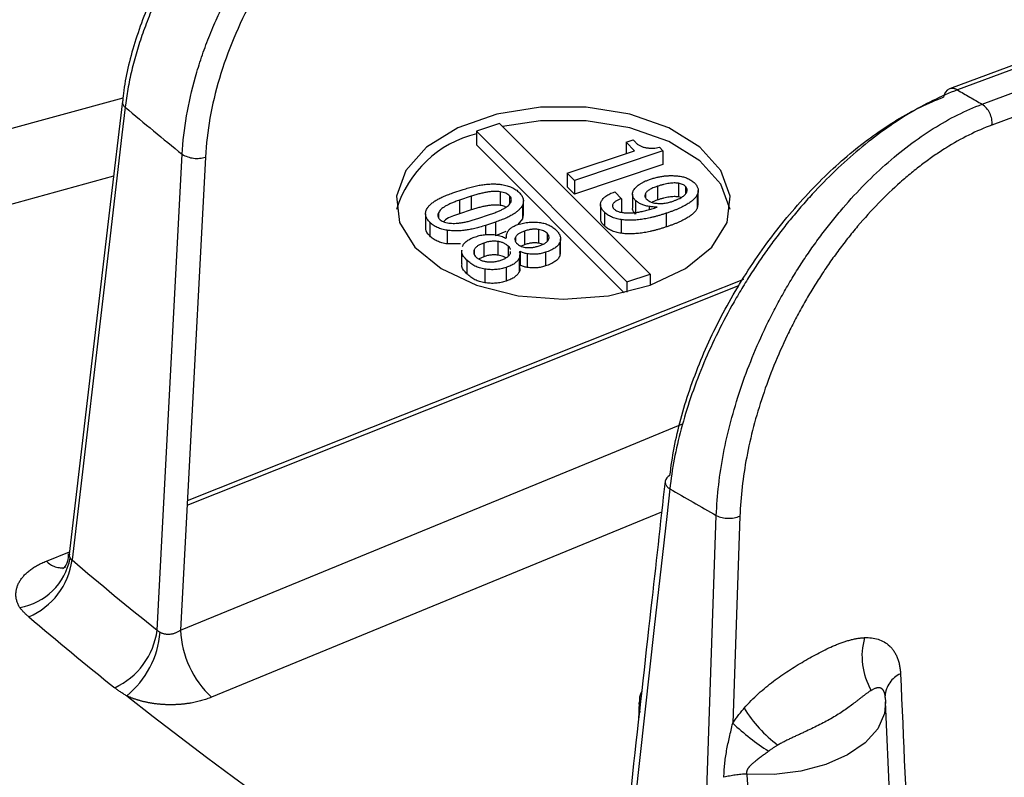
# Model space of a CAD drawing. Extents: x 5 to 415, y 5 to 292.
# Drawn here: x 149 to 156, y 121 to 127 of the extents above; entities that cross this region are included whole.
import ezdxf

# ---------------------------------------------------------------- set-up
doc = ezdxf.new("R2010")
doc.units = 0
doc.linetypes.add('PHANTOM', pattern=[12.7, 6.35, -1.27, 1.27, -1.27, 1.27, -1.27])
doc.layers.get('0').update_dxf_attribs({"linetype": 'CONTINUOUS'})

msp = doc.modelspace()

# ---------------------------------------------------------------- linework, layer by layer
at = {"color": 0, "linetype": 'CONTINUOUS'}
for p, q in [((170.5841, 132.0384), (156.0031, 126.5897)), ((152.6411, 126.3306), (152.4679, 126.2729)), ((152.4679, 126.2729), (152.4679, 126.1708)), ((152.4679, 126.2729), (153.5929, 125.148)), ((153.7661, 125.2058), (152.6411, 126.3306)), ((153.5864, 126.1909), (153.6383, 126.2081)), ((153.6383, 126.2081), (153.658, 126.1883)), ((152.4679, 126.1708), (153.5717, 125.0672)), ((153.147, 125.9606), (153.6492, 126.128)), ((153.862, 126.127), (153.201, 125.9066)), ((153.6492, 126.128), (153.5864, 126.1909)), ((153.5864, 126.1909), (153.5864, 126.1071)), ((153.8357, 126.1534), (153.862, 126.127)), ((153.862, 126.127), (153.862, 126.0249)), ((153.862, 126.0249), (153.201, 125.8045)), ((153.147, 125.9606), (153.147, 125.8585)), ((153.201, 125.9066), (153.147, 125.9606)), ((153.201, 125.9066), (153.201, 125.8045)), ((152.2918, 125.8123), (152.3682, 125.8377)), ((153.201, 125.8045), (153.147, 125.8585)), ((153.8212, 125.8623), (153.8212, 125.7602)), ((153.9768, 125.8847), (153.9768, 125.7827)), ((154.0306, 125.8615), (154.0306, 125.8088)), ((154.1254, 125.7278), (154.1254, 125.8299)), ((152.4289, 125.7874), (152.3409, 125.7581)), ((152.6446, 125.8211), (152.6446, 125.7191)), ((152.7148, 125.7917), (152.7148, 125.7336)), ((153.5012, 125.8203), (153.552, 125.7696)), ((153.552, 125.7696), (153.552, 125.6675)), ((153.6338, 125.8027), (153.6338, 125.7006)), ((153.6562, 125.7572), (153.6562, 125.6551)), ((153.7318, 125.809), (153.7318, 125.7772)), ((153.8212, 125.7602), (153.7805, 125.7428)), ((153.9959, 125.7778), (153.9768, 125.7827)), ((154.1182, 125.7995), (154.1182, 125.6974)), ((152.4289, 125.6854), (152.3409, 125.656)), ((152.8112, 125.7208), (152.8112, 125.6187)), ((152.8187, 125.6509), (152.8187, 125.753)), ((153.3948, 125.7259), (153.3948, 125.6238)), ((153.4856, 125.724), (153.4856, 125.7107)), ((153.7578, 125.7118), (153.7578, 125.6887)), ((154.1235, 125.7279), (154.1182, 125.6974)), ((152.0878, 125.6558), (152.0878, 125.5538)), ((152.1847, 125.6649), (152.1847, 125.6295)), ((152.4776, 125.6213), (152.5656, 125.6507)), ((152.8112, 125.6187), (152.7764, 125.5756)), ((152.8161, 125.651), (152.8112, 125.6187)), ((153.4243, 125.6682), (153.4243, 125.5661)), ((153.5505, 125.6133), (153.5505, 125.5112)), ((153.8856, 125.6602), (153.8856, 125.5582)), ((152.1188, 125.593), (152.1188, 125.4909)), ((152.6109, 125.5951), (152.5345, 125.5697)), ((152.6109, 125.5951), (152.6109, 125.4931)), ((152.9317, 125.5393), (152.9317, 125.4372)), ((152.2495, 125.5336), (152.2495, 125.4315)), ((152.6884, 125.525), (152.6109, 125.4931)), ((152.6854, 125.4748), (152.693, 125.4773)), ((152.6911, 125.4891), (152.6911, 125.4767)), ((152.7597, 125.4819), (152.7597, 125.4518)), ((152.826, 125.5277), (152.826, 125.4256)), ((152.9957, 125.5108), (152.9957, 125.4523)), ((153.0966, 125.3674), (153.0966, 125.4695)), ((152.3486, 125.4312), (152.2495, 125.4315)), ((152.4513, 125.3881), (152.4513, 125.3539)), ((152.5231, 125.4384), (152.5231, 125.3363)), ((152.6287, 125.45), (152.6287, 125.348)), ((152.7054, 125.414), (152.7054, 125.3403)), ((152.826, 125.4256), (152.8031, 125.4145)), ((152.962, 125.4293), (152.9317, 125.4372)), ((153.09, 125.4422), (153.09, 125.3401)), ((152.3561, 125.3854), (152.3561, 125.2833)), ((152.5231, 125.3363), (152.4876, 125.319)), ((152.7229, 125.361), (152.7225, 125.3747)), ((152.786, 125.3231), (152.786, 125.2211)), ((152.7945, 125.3759), (152.7868, 125.3734)), ((152.7927, 125.2482), (152.7927, 125.3503)), ((152.7945, 125.3759), (152.7945, 125.2738)), ((152.8476, 125.3583), (152.8476, 125.2563)), ((152.9849, 125.3689), (152.9849, 125.2668)), ((153.0934, 125.3676), (153.09, 125.3401)), ((152.396, 125.3109), (152.396, 125.2088)), ((152.5295, 125.2436), (152.5295, 125.1415)), ((152.6903, 125.2559), (152.6903, 125.1539)), ((152.7945, 125.2738), (152.7927, 125.2732)), ((153.5929, 125.148), (153.7661, 125.2058)), ((153.7661, 125.2058), (153.7661, 125.1226)), ((153.5929, 125.148), (153.5929, 125.0721)), ((153.6844, 122.0112), (153.6785, 121.8733)), ((155.5232, 122.0422), (155.5261, 122.0112)), ((155.5881, 120.5618), (155.5261, 122.0112))]:
    msp.add_line(p, q, dxfattribs=at)
at = {"color": 0, "linetype": 'PHANTOM'}
for p, q in [((149.7556, 125.9367), (147.115, 125.2116)), ((152.3409, 125.7581), (152.3409, 125.656)), ((152.4289, 125.7874), (152.4289, 125.6854)), ((152.5345, 125.5697), (152.5345, 125.5006)), ((153.8517, 123.4275), (150.4875, 122.0452)), ((154.437, 123.3985), (154.3832, 121.8511)), ((149.2539, 123.0623), (149.4268, 123.131)), ((153.6917, 121.9302), (153.6842, 122.0037))]:
    msp.add_line(p, q, dxfattribs=at)
at = {"color": 0, "linetype": 'PHANTOM', "flags": 128}
for points in [[(179.5308, 112.4899), (177.7124, 112.5154), (175.8983, 112.5921), (174.0929, 112.7196), (172.3003, 112.8978), (170.5249, 113.1261), (168.7709, 113.404), (167.0423, 113.7309), (165.3434, 114.1061), (163.6782, 114.5285), (162.0505, 114.9972), (160.4643, 115.5111), (158.9233, 116.069), (157.4313, 116.6695), (155.9916, 117.3113), (154.6077, 117.9927), (153.283, 118.7123), (152.0205, 119.4682), (150.8233, 120.2587), (149.6942, 121.082), (148.6358, 121.936), (147.6508, 122.8187), (146.7413, 123.728), (145.9096, 124.6619), (145.1577, 125.618), (144.4872, 126.5941), (143.9, 127.5879), (143.3972, 128.5971), (142.9801, 129.6191), (142.6497, 130.6517), (142.4068, 131.6923), (142.2652, 132.6189)], [(170.5412, 131.9922), (170.182, 131.858), (167.3965, 130.8172), (156.0622, 126.5819)], [(156.2465, 126.4755), (156.4206, 126.5405), (157.117, 126.8008), (159.9024, 127.8416), (170.2917, 131.7239)], [(170.0306, 131.4432), (163.8153, 129.1207), (162.9726, 128.8058), (156.3202, 126.3199)], [(146.9433, 125.7323), (147.6657, 125.9307), (149.8268, 126.5241)], [(149.8429, 126.4524), (149.8189, 126.2473), (149.7225, 125.4269), (149.4461, 123.0704)], [(150.0814, 122.5466), (150.1215, 123.3082), (150.2689, 126.1012)], [(150.3051, 123.4803), (152.5481, 124.3721), (154.4292, 125.1201)], [(153.913, 123.603), (153.8898, 123.3955), (153.7972, 122.5655), (153.5313, 120.1814)], [(154.137, 119.8318), (154.1661, 120.674), (154.2605, 123.4024)], [(155.5261, 122.0112), (155.5174, 121.9241), (155.4666, 121.8096), (155.3732, 121.7044), (155.2418, 121.6138), (155.079, 121.5421), (154.8928, 121.4929), (154.6924, 121.4688), (154.4877, 121.4707)]]:
    msp.add_lwpolyline(points, dxfattribs=at)
at = {"color": 0, "linetype": 'CONTINUOUS', "flags": 128}
for points in [[(149.8215, 126.4987), (149.731, 125.727), (149.4248, 123.1137)], [(153.117, 125.0177), (153.4543, 125.0445), (153.7665, 125.1228), (154.0306, 125.2468), (154.2269, 125.4073), (154.3409, 125.5925), (154.3641, 125.7886), (154.2948, 125.981), (154.1382, 126.1555), (153.9059, 126.2991), (153.615, 126.4012), (153.2872, 126.4542), (152.9468, 126.4542), (152.619, 126.4012), (152.3282, 126.2991), (152.0958, 126.1555), (151.9392, 125.981), (151.8699, 125.7886), (151.8932, 125.5925), (152.0072, 125.4073), (152.2035, 125.2468), (152.4675, 125.1228), (152.7798, 125.0445), (153.117, 125.0177)], [(154.3639, 125.6883), (154.2948, 125.8789), (154.1382, 126.0534), (153.9059, 126.197), (153.615, 126.2991), (153.2872, 126.3522), (152.9468, 126.3522), (152.6623, 126.3094)], [(150.4425, 126.0799), (150.3204, 123.7692), (150.2558, 122.5455)], [(154.4627, 125.1657), (153.8596, 124.9259), (153.2936, 124.7008), (150.3068, 123.5132)], [(150.2558, 122.5455), (150.9075, 122.8133), (153.5146, 123.8845), (154.0068, 124.0868)]]:
    msp.add_lwpolyline(points, dxfattribs=at)
at = {"color": 0, "linetype": 'CONTINUOUS'}
for centre, radius, start, end in [((156.0331, 126.5218), 0.0742, 113.88661, 174.93519), ((152.6632, 125.4489), 0.8284, 103.63621, 163.20176), ((153.9327, 123.6472), 0.0564, 109.33032, 168.50433)]:
    msp.add_arc(centre, radius, start, end, dxfattribs=at)
at = {"color": 0, "linetype": 'PHANTOM'}
for centre, radius, start, end in [((156.0246, 126.5245), 0.0686, 56.76178, 108.33662), ((171.5947, 153.275), 30.8833, 239.80526, 240.20012), ((149.8755, 126.4955), 0.054, 175.58901, 232.92945), ((166.3385, 146.0265), 25.5978, 229.87829, 231.11391), ((156.1527, 126.3358), 0.1683, 354.60064, 56.09992), ((150.3793, 126.2825), 0.2122, 238.6466, 287.34315), ((153.9397, 123.6593), 0.0623, 180.7858, 244.62386), ((171.0455, 152.8793), 33.9209, 239.66378, 240.3416), ((154.3531, 123.6003), 0.2185, 244.93599, 292.56394), ((148.9764, 123.1711), 0.4627, 279.69704, 349.26726), ((148.9094, 123.1437), 0.5417, 293.1188, 352.22249), ((149.3667, 123.1652), 0.1527, 222.39734, 281.67825), ((166.2121, 142.7592), 25.8602, 229.5839, 231.40821), ((166.0727, 142.5512), 26.1449, 229.5841, 231.40797), ((149.5333, 122.6184), 0.5528, 294.69611, 352.54413), ((149.4199, 122.5876), 0.6865, 309.21662, 355.19538), ((150.9868, 122.5803), 0.7318, 182.72137, 226.98132), ((155.8553, 122.3517), 0.5062, 164.12525, 210.28347), ((155.7162, 122.0427), 0.1946, 114.07273, 176.5383), ((168.5954, 145.8445), 30.2844, 231.7679, 239.36486), ((155.3341, 122.5004), 1.0189, 211.85225, 232.94779), ((155.6546, 123.211), 1.8617, 226.92494, 237.41809), ((154.5047, 120.7283), 0.7426, 91.31198, 104.57861)]:
    msp.add_arc(centre, radius, start, end, dxfattribs=at)
at = {"color": 0, "linetype": 'CONTINUOUS'}
for points, knots in [([(150.2319, 127.6268), (150.1773, 127.5339), (150.0489, 127.3154), (149.9155, 126.9601), (149.8405, 126.6753), (149.8267, 126.5258), (149.8242, 126.4995)], [0, 0, 0, 0, 0.2509552, 0.5900799, 0.9278751, 1, 1, 1, 1]), ([(150.7936, 127.2598), (150.7418, 127.1639), (150.6953, 127.0666), (150.6129, 126.869), (150.5768, 126.768), (150.4878, 126.4686), (150.4527, 126.2725), (150.4425, 126.0799)], [0, 0, 0, 0, 0.25, 0.25, 0.5, 0.5, 1, 1, 1, 1]), ([(153.914, 123.7004), (153.9294, 123.8379), (153.9565, 123.9787), (154.0143, 124.1947), (154.0365, 124.2675), (154.0866, 124.4147), (154.1146, 124.489), (154.2055, 124.709), (154.2757, 124.8538), (154.3957, 125.0682), (154.4384, 125.1396), (154.5269, 125.2782), (154.6189, 125.4134), (154.7176, 125.5419), (154.8197, 125.6671), (154.8727, 125.7283), (155.035, 125.9042), (155.1464, 126.0105), (155.3752, 126.2015), (155.4938, 126.2868), (155.7277, 126.4281), (155.8438, 126.4853), (155.9592, 126.5284)], [0, 0, 0, 0, 0.125, 0.125, 0.1875, 0.1875, 0.25, 0.25, 0.375, 0.375, 0.4375, 0.4375, 0.5, 0.5625, 0.5625, 0.625, 0.625, 0.75, 0.75, 0.875, 0.875, 1, 1, 1, 1]), ([(153.658, 126.1883), (153.6606, 126.1859), (153.6656, 126.181), (153.6743, 126.1744), (153.6834, 126.1684), (153.693, 126.1632), (153.7031, 126.1588), (153.7139, 126.1551), (153.7252, 126.152), (153.7331, 126.1506), (153.7371, 126.1499)], [0, 0, 0, 0, 0.141056, 0.276732, 0.405808, 0.529324, 0.648463, 0.765856, 0.882327, 1, 1, 1, 1]), ([(153.7371, 126.1499), (153.7459, 126.1488), (153.7629, 126.1466), (153.7886, 126.1461), (153.8131, 126.1482), (153.8282, 126.1517), (153.8357, 126.1534)], [0, 0, 0, 0, 0.267858, 0.518214, 0.760008, 1, 1, 1, 1]), ([(153.6391, 125.8251), (153.6415, 125.8297), (153.6462, 125.8388), (153.6565, 125.8517), (153.669, 125.8641), (153.6841, 125.8758), (153.7016, 125.8867), (153.7215, 125.897), (153.7437, 125.9067), (153.7599, 125.9123), (153.7682, 125.9152)], [0, 0, 0, 0, 0.119118, 0.236634, 0.355383, 0.476044, 0.599372, 0.72664, 0.860586, 1, 1, 1, 1]), ([(153.7682, 125.9152), (153.7776, 125.9182), (153.7961, 125.9241), (153.8246, 125.931), (153.8528, 125.9364), (153.8809, 125.94), (153.9089, 125.9418), (153.9366, 125.9419), (153.9643, 125.9404), (153.9822, 125.9379), (153.9912, 125.9366)], [0, 0, 0, 0, 0.1393146, 0.2716457, 0.3989069, 0.5228693, 0.6425865, 0.761565, 0.8804384, 1, 1, 1, 1]), ([(153.9912, 125.9366), (153.9967, 125.9357), (154.0076, 125.9337), (154.0231, 125.9296), (154.0378, 125.9245), (154.0518, 125.9185), (154.0649, 125.9114), (154.0773, 125.9034), (154.0889, 125.8943), (154.0958, 125.8878), (154.0994, 125.8844)], [0, 0, 0, 0, 0.118299, 0.235445, 0.353354, 0.472884, 0.596897, 0.724989, 0.859126, 1, 1, 1, 1]), ([(152.3682, 125.8377), (152.3819, 125.8421), (152.4083, 125.8506), (152.4482, 125.8611), (152.4866, 125.8695), (152.5235, 125.8753), (152.559, 125.879), (152.5931, 125.8801), (152.6259, 125.8792), (152.6467, 125.8765), (152.6569, 125.8752)], [0, 0, 0, 0, 0.15462, 0.29895, 0.433209, 0.559284, 0.677316, 0.789478, 0.896291, 1, 1, 1, 1]), ([(152.6569, 125.8752), (152.6638, 125.874), (152.6775, 125.8717), (152.6968, 125.8667), (152.715, 125.8609), (152.732, 125.854), (152.7478, 125.846), (152.7623, 125.8369), (152.7758, 125.8269), (152.7836, 125.8196), (152.7875, 125.8159)], [0, 0, 0, 0, 0.1259041, 0.2495876, 0.3706771, 0.4916917, 0.6145253, 0.7392022, 0.8668378, 1, 1, 1, 1]), ([(153.8212, 125.8623), (153.8151, 125.8602), (153.8034, 125.8562), (153.7872, 125.8497), (153.7729, 125.8432), (153.7609, 125.8364), (153.7505, 125.8298), (153.7421, 125.823), (153.7357, 125.8161), (153.7331, 125.8113), (153.7318, 125.809)], [0, 0, 0, 0, 0.160753, 0.310789, 0.448685, 0.575329, 0.692548, 0.801508, 0.90314, 1, 1, 1, 1]), ([(153.9768, 125.8847), (153.9716, 125.8854), (153.9609, 125.8867), (153.9441, 125.8871), (153.9262, 125.8861), (153.9073, 125.8839), (153.8871, 125.8805), (153.8661, 125.8756), (153.8437, 125.8696), (153.8289, 125.8648), (153.8212, 125.8623)], [0, 0, 0, 0, 0.096666, 0.198724, 0.307053, 0.424092, 0.550931, 0.689137, 0.83879, 1, 1, 1, 1]), ([(154.0306, 125.8615), (154.0275, 125.8643), (154.0213, 125.8698), (154.0086, 125.8765), (153.9936, 125.8816), (153.9825, 125.8837), (153.9768, 125.8847)], [0, 0, 0, 0, 0.248712, 0.492441, 0.738815, 1, 1, 1, 1]), ([(154.0392, 125.8173), (154.0407, 125.8213), (154.0437, 125.8289), (154.0435, 125.8405), (154.0393, 125.8515), (154.0335, 125.8582), (154.0306, 125.8615)], [0, 0, 0, 0, 0.265306, 0.511984, 0.754343, 1, 1, 1, 1]), ([(154.0994, 125.8844), (154.1024, 125.8811), (154.1085, 125.8746), (154.1158, 125.8644), (154.121, 125.8539), (154.1242, 125.8433), (154.1257, 125.8326), (154.1252, 125.8217), (154.1227, 125.8106), (154.1197, 125.8032), (154.1182, 125.7995)], [0, 0, 0, 0, 0.128348, 0.252761, 0.376002, 0.497378, 0.619375, 0.743169, 0.86901, 1, 1, 1, 1]), ([(152.0952, 125.6879), (152.0983, 125.6937), (152.1046, 125.7055), (152.1193, 125.7222), (152.1378, 125.7386), (152.1605, 125.7544), (152.1873, 125.7697), (152.2183, 125.7845), (152.2532, 125.799), (152.2787, 125.8078), (152.2918, 125.8123)], [0, 0, 0, 0, 0.105019, 0.212945, 0.325258, 0.443428, 0.569105, 0.703, 0.846744, 1, 1, 1, 1]), ([(152.3409, 125.7581), (152.3302, 125.7544), (152.3097, 125.7474), (152.2816, 125.736), (152.2567, 125.7246), (152.2352, 125.713), (152.2172, 125.7013), (152.2028, 125.6894), (152.1915, 125.6774), (152.1869, 125.6689), (152.1847, 125.6649)], [0, 0, 0, 0, 0.1613919, 0.3105428, 0.4482409, 0.5751926, 0.6928287, 0.8014074, 0.9034771, 1, 1, 1, 1]), ([(152.6446, 125.8211), (152.6378, 125.822), (152.6237, 125.8237), (152.6011, 125.8238), (152.5768, 125.8223), (152.5506, 125.8189), (152.5226, 125.8136), (152.4929, 125.8066), (152.4612, 125.7979), (152.44, 125.791), (152.4289, 125.7874)], [0, 0, 0, 0, 0.091074, 0.188513, 0.29507, 0.41153, 0.539934, 0.680294, 0.833272, 1, 1, 1, 1]), ([(152.7148, 125.7917), (152.7108, 125.7952), (152.703, 125.8021), (152.6865, 125.8105), (152.6669, 125.8171), (152.6522, 125.8198), (152.6446, 125.8211)], [0, 0, 0, 0, 0.243021, 0.481934, 0.732864, 1, 1, 1, 1]), ([(152.7241, 125.7417), (152.7258, 125.7462), (152.7292, 125.755), (152.7288, 125.7681), (152.7247, 125.7805), (152.7181, 125.7879), (152.7148, 125.7917)], [0, 0, 0, 0, 0.268317, 0.517857, 0.75791, 1, 1, 1, 1]), ([(152.7875, 125.8159), (152.7912, 125.812), (152.7984, 125.8045), (152.8065, 125.7927), (152.813, 125.7809), (152.8171, 125.769), (152.8189, 125.757), (152.8185, 125.7449), (152.8162, 125.7328), (152.8129, 125.7248), (152.8112, 125.7208)], [0, 0, 0, 0, 0.133112, 0.261471, 0.385968, 0.508102, 0.629303, 0.751017, 0.874494, 1, 1, 1, 1]), ([(153.4001, 125.7484), (153.4021, 125.752), (153.4059, 125.7594), (153.4139, 125.7699), (153.4239, 125.7798), (153.4357, 125.7892), (153.4492, 125.798), (153.4649, 125.806), (153.4821, 125.8137), (153.4948, 125.8181), (153.5012, 125.8203)], [0, 0, 0, 0, 0.121246, 0.241737, 0.361423, 0.482075, 0.604933, 0.731234, 0.86272, 1, 1, 1, 1]), ([(153.552, 125.7696), (153.5478, 125.7683), (153.5397, 125.7659), (153.5283, 125.7616), (153.5185, 125.7565), (153.5093, 125.7512), (153.5017, 125.7451), (153.4949, 125.7386), (153.4895, 125.7315), (153.487, 125.7265), (153.4856, 125.724)], [0, 0, 0, 0, 0.131642, 0.258061, 0.38125, 0.501999, 0.623047, 0.745402, 0.870314, 1, 1, 1, 1]), ([(153.6562, 125.7572), (153.6536, 125.7599), (153.6486, 125.7654), (153.6425, 125.7737), (153.6381, 125.7822), (153.6352, 125.7907), (153.6336, 125.7993), (153.6338, 125.8079), (153.6356, 125.8166), (153.6379, 125.8223), (153.6391, 125.8251)], [0, 0, 0, 0, 0.133296, 0.261536, 0.38528, 0.508701, 0.629044, 0.751457, 0.874735, 1, 1, 1, 1]), ([(153.7578, 125.7118), (153.7524, 125.7127), (153.7417, 125.7144), (153.7266, 125.7183), (153.7123, 125.7228), (153.699, 125.728), (153.6868, 125.7342), (153.6754, 125.7411), (153.665, 125.7487), (153.6592, 125.7543), (153.6562, 125.7572)], [0, 0, 0, 0, 0.127704, 0.252327, 0.374643, 0.495864, 0.618038, 0.742539, 0.868859, 1, 1, 1, 1]), ([(153.7318, 125.809), (153.7302, 125.8051), (153.7272, 125.7978), (153.7265, 125.7872), (153.729, 125.7775), (153.7336, 125.7719), (153.7358, 125.7692)], [0, 0, 0, 0, 0.290484, 0.547845, 0.78078, 1, 1, 1, 1]), ([(153.7358, 125.7692), (153.7402, 125.7651), (153.7485, 125.7574), (153.7639, 125.748), (153.7802, 125.7408), (153.7925, 125.7383), (153.7984, 125.7371)], [0, 0, 0, 0, 0.289669, 0.547135, 0.780704, 1, 1, 1, 1]), ([(153.9768, 125.7827), (153.9716, 125.7833), (153.9609, 125.7846), (153.9441, 125.785), (153.9262, 125.784), (153.9073, 125.7818), (153.8871, 125.7784), (153.8661, 125.7735), (153.8437, 125.7676), (153.8289, 125.7627), (153.8212, 125.7602)], [0, 0, 0, 0, 0.096666, 0.198724, 0.307053, 0.424092, 0.550931, 0.689137, 0.83879, 1, 1, 1, 1]), ([(154.1182, 125.7995), (154.1167, 125.7965), (154.1136, 125.7903), (154.1073, 125.7813), (154.0998, 125.7722), (154.0909, 125.7633), (154.0809, 125.7544), (154.0696, 125.7455), (154.0569, 125.7368), (154.0431, 125.728), (154.0277, 125.7194), (154.0113, 125.7107), (153.9936, 125.7021), (153.9744, 125.6937), (153.9542, 125.6851), (153.9325, 125.6768), (153.9096, 125.6684), (153.8937, 125.663), (153.8856, 125.6602)], [0, 0, 0, 0, 0.048074, 0.096959, 0.147361, 0.199101, 0.252813, 0.308023, 0.365857, 0.425511, 0.487788, 0.552474, 0.620009, 0.689899, 0.763106, 0.838877, 0.917825, 1, 1, 1, 1]), ([(153.9261, 125.7472), (153.9336, 125.7499), (153.9483, 125.755), (153.9687, 125.7631), (153.9866, 125.7716), (154.002, 125.7803), (154.0151, 125.7892), (154.0257, 125.7983), (154.0339, 125.8077), (154.0374, 125.8141), (154.0392, 125.8173)], [0, 0, 0, 0, 0.1561226, 0.301588, 0.4366025, 0.5635837, 0.6808652, 0.7923931, 0.8979016, 1, 1, 1, 1]), ([(152.1188, 125.593), (152.1152, 125.5968), (152.1082, 125.6044), (152.0997, 125.6161), (152.0934, 125.6279), (152.0896, 125.6398), (152.0875, 125.6518), (152.088, 125.6638), (152.0903, 125.676), (152.0936, 125.6839), (152.0952, 125.6879)], [0, 0, 0, 0, 0.132852, 0.260867, 0.385252, 0.508303, 0.628804, 0.750682, 0.874325, 1, 1, 1, 1]), ([(152.6446, 125.7191), (152.6378, 125.7199), (152.6237, 125.7217), (152.6011, 125.7217), (152.5768, 125.7202), (152.5506, 125.7168), (152.5226, 125.7116), (152.4929, 125.7046), (152.4612, 125.6958), (152.44, 125.6889), (152.4289, 125.6854)], [0, 0, 0, 0, 0.091074, 0.188513, 0.29507, 0.41153, 0.539934, 0.680294, 0.833272, 1, 1, 1, 1]), ([(152.5656, 125.6507), (152.5765, 125.6544), (152.5975, 125.6616), (152.6264, 125.6731), (152.652, 125.6844), (152.6737, 125.6959), (152.6918, 125.7073), (152.7063, 125.7186), (152.7176, 125.73), (152.722, 125.7379), (152.7241, 125.7417)], [0, 0, 0, 0, 0.166497, 0.319862, 0.460171, 0.588437, 0.704655, 0.811406, 0.908737, 1, 1, 1, 1]), ([(152.8112, 125.7208), (152.8081, 125.715), (152.8016, 125.7033), (152.787, 125.6864), (152.7681, 125.67), (152.745, 125.654), (152.7176, 125.6385), (152.686, 125.6234), (152.6502, 125.6088), (152.6243, 125.5998), (152.6109, 125.5951)], [0, 0, 0, 0, 0.103724, 0.210622, 0.3224, 0.440768, 0.566585, 0.700942, 0.84548, 1, 1, 1, 1]), ([(152.6851, 125.7075), (152.6836, 125.7085), (152.6734, 125.715), (152.6579, 125.7172), (152.6446, 125.7191)], [0, 0, 0, 0, 0.1425229, 1, 1, 1, 1]), ([(153.4243, 125.6682), (153.421, 125.6716), (153.4146, 125.6784), (153.407, 125.6888), (153.401, 125.699), (153.3971, 125.7091), (153.395, 125.7191), (153.3946, 125.729), (153.3961, 125.7388), (153.3988, 125.7452), (153.4001, 125.7484)], [0, 0, 0, 0, 0.141177, 0.275519, 0.404438, 0.527592, 0.64753, 0.765474, 0.882812, 1, 1, 1, 1]), ([(153.4861, 125.7158), (153.4858, 125.7123), (153.4852, 125.704), (153.4925, 125.6966), (153.4969, 125.6923)], [0, 0, 0, 0, 0.4114293, 1, 1, 1, 1]), ([(153.4969, 125.6923), (153.5004, 125.6892), (153.5074, 125.6829), (153.5223, 125.6756), (153.5393, 125.6695), (153.5523, 125.6672), (153.559, 125.666)], [0, 0, 0, 0, 0.246153, 0.486598, 0.735752, 1, 1, 1, 1]), ([(153.559, 125.666), (153.5673, 125.665), (153.5846, 125.6629), (153.6122, 125.6627), (153.6418, 125.6644), (153.6733, 125.6685), (153.7071, 125.6745), (153.7429, 125.6829), (153.7809, 125.6933), (153.8063, 125.7016), (153.8196, 125.7058)], [0, 0, 0, 0, 0.092826, 0.19188, 0.29849, 0.415471, 0.543163, 0.682806, 0.834909, 1, 1, 1, 1]), ([(153.6562, 125.6551), (153.6452, 125.6672), (153.6319, 125.6819), (153.6352, 125.6977), (153.6358, 125.7005)], [0, 0, 0, 0, 0.826836, 1, 1, 1, 1]), ([(153.8196, 125.7058), (153.8091, 125.7064), (153.7883, 125.7075), (153.7679, 125.7103), (153.7578, 125.7118)], [0, 0, 0, 0, 0.501086, 1, 1, 1, 1]), ([(153.7984, 125.7371), (153.8039, 125.7363), (153.8148, 125.7349), (153.8312, 125.7338), (153.8475, 125.7336), (153.8636, 125.7343), (153.8796, 125.7361), (153.8953, 125.7388), (153.9109, 125.7425), (153.921, 125.7456), (153.9261, 125.7472)], [0, 0, 0, 0, 0.128176, 0.251896, 0.374759, 0.496766, 0.618183, 0.742548, 0.868695, 1, 1, 1, 1]), ([(154.1182, 125.6974), (154.1167, 125.6944), (154.1136, 125.6882), (154.1073, 125.6792), (154.0998, 125.6702), (154.0909, 125.6612), (154.0809, 125.6523), (154.0696, 125.6434), (154.0569, 125.6347), (154.0431, 125.6259), (154.0277, 125.6173), (154.0113, 125.6087), (153.9936, 125.6), (153.9744, 125.5916), (153.9542, 125.583), (153.9325, 125.5747), (153.9096, 125.5663), (153.8937, 125.5609), (153.8856, 125.5582)], [0, 0, 0, 0, 0.048074, 0.096959, 0.147361, 0.199101, 0.252813, 0.308023, 0.365857, 0.425511, 0.487788, 0.552474, 0.620009, 0.689899, 0.763106, 0.838877, 0.917825, 1, 1, 1, 1]), ([(152.1847, 125.6649), (152.1829, 125.6604), (152.1796, 125.6519), (152.1793, 125.6393), (152.1827, 125.6275), (152.1886, 125.6206), (152.1915, 125.6172)], [0, 0, 0, 0, 0.278453, 0.531054, 0.768603, 1, 1, 1, 1]), ([(152.1915, 125.6172), (152.1955, 125.6137), (152.2034, 125.6067), (152.22, 125.5984), (152.2396, 125.5917), (152.2543, 125.5891), (152.2619, 125.5877)], [0, 0, 0, 0, 0.2426925, 0.4826345, 0.7332253, 1, 1, 1, 1]), ([(152.3409, 125.656), (152.3016, 125.6439), (152.2537, 125.6292), (152.2275, 125.603), (152.2229, 125.5983)], [0, 0, 0, 0, 0.822595, 1, 1, 1, 1]), ([(152.2619, 125.5877), (152.2687, 125.5869), (152.2828, 125.5851), (152.3054, 125.5851), (152.3297, 125.5864), (152.3558, 125.59), (152.3839, 125.5951), (152.4136, 125.6021), (152.4452, 125.6109), (152.4665, 125.6177), (152.4776, 125.6213)], [0, 0, 0, 0, 0.091086, 0.188538, 0.295036, 0.411666, 0.539872, 0.680251, 0.833249, 1, 1, 1, 1]), ([(153.4243, 125.5661), (153.411, 125.5803), (153.3936, 125.5988), (153.3971, 125.619), (153.398, 125.6237)], [0, 0, 0, 0, 0.769938, 1, 1, 1, 1]), ([(153.5505, 125.6133), (153.5436, 125.6145), (153.5302, 125.6168), (153.5111, 125.6215), (153.4931, 125.6269), (153.4767, 125.6334), (153.4615, 125.6408), (153.4476, 125.649), (153.4349, 125.6581), (153.4279, 125.6648), (153.4243, 125.6682)], [0, 0, 0, 0, 0.132399, 0.25944, 0.3831, 0.505607, 0.627173, 0.74899, 0.873026, 1, 1, 1, 1]), ([(153.8856, 125.6602), (153.8773, 125.6575), (153.8609, 125.6522), (153.8364, 125.6448), (153.8125, 125.638), (153.789, 125.632), (153.7663, 125.6266), (153.7439, 125.622), (153.7222, 125.6179), (153.7009, 125.6148), (153.6802, 125.6121), (153.66, 125.6102), (153.6405, 125.609), (153.6214, 125.6084), (153.6029, 125.6086), (153.5849, 125.6094), (153.5674, 125.6109), (153.5561, 125.6125), (153.5505, 125.6133)], [0, 0, 0, 0, 0.081149, 0.159551, 0.234857, 0.307354, 0.376897, 0.443836, 0.508581, 0.570846, 0.630677, 0.688462, 0.743993, 0.797891, 0.850346, 0.901122, 0.950896, 1, 1, 1, 1]), ([(152.1188, 125.4909), (152.1035, 125.5079), (152.0851, 125.5282), (152.0897, 125.55), (152.0904, 125.5536)], [0, 0, 0, 0, 0.835496, 1, 1, 1, 1]), ([(152.2495, 125.5336), (152.2426, 125.5347), (152.229, 125.537), (152.2098, 125.5421), (152.1914, 125.5478), (152.1746, 125.5548), (152.1586, 125.5627), (152.1442, 125.5719), (152.1305, 125.5819), (152.1228, 125.5892), (152.1188, 125.593)], [0, 0, 0, 0, 0.1257506, 0.2484123, 0.3701855, 0.4916016, 0.6136606, 0.7381856, 0.8670001, 1, 1, 1, 1]), ([(152.5345, 125.5697), (152.5211, 125.5654), (152.4953, 125.5571), (152.4561, 125.5469), (152.4184, 125.5387), (152.3819, 125.5331), (152.3468, 125.5296), (152.3131, 125.5284), (152.2805, 125.5295), (152.2598, 125.5322), (152.2495, 125.5336)], [0, 0, 0, 0, 0.1536, 0.296784, 0.43049, 0.556457, 0.674872, 0.786961, 0.894747, 1, 1, 1, 1]), ([(152.6987, 125.5176), (152.7003, 125.5207), (152.7034, 125.5269), (152.71, 125.5356), (152.7178, 125.5439), (152.7271, 125.5515), (152.7377, 125.5586), (152.7497, 125.5651), (152.7629, 125.5711), (152.7726, 125.5744), (152.7776, 125.5762)], [0, 0, 0, 0, 0.127723, 0.252364, 0.374698, 0.49664, 0.618831, 0.742502, 0.86884, 1, 1, 1, 1]), ([(152.7776, 125.5762), (152.7845, 125.5784), (152.7981, 125.5827), (152.8193, 125.5877), (152.8404, 125.5916), (152.8616, 125.5941), (152.8828, 125.5954), (152.9039, 125.5952), (152.9251, 125.594), (152.939, 125.5921), (152.946, 125.5911)], [0, 0, 0, 0, 0.1354216, 0.266148, 0.3915717, 0.5148734, 0.6352769, 0.7560059, 0.8765061, 1, 1, 1, 1]), ([(152.9317, 125.5393), (152.9276, 125.5398), (152.9195, 125.5409), (152.9069, 125.5415), (152.894, 125.5413), (152.8809, 125.5402), (152.8675, 125.5383), (152.8538, 125.5356), (152.8399, 125.532), (152.8307, 125.5291), (152.826, 125.5277)], [0, 0, 0, 0, 0.112597, 0.226419, 0.342756, 0.461635, 0.585889, 0.716711, 0.855123, 1, 1, 1, 1]), ([(152.9957, 125.5108), (152.9919, 125.5142), (152.9844, 125.521), (152.9692, 125.5292), (152.9516, 125.5356), (152.9384, 125.538), (152.9317, 125.5393)], [0, 0, 0, 0, 0.255739, 0.502141, 0.7455, 1, 1, 1, 1]), ([(152.946, 125.5911), (152.952, 125.59), (152.9638, 125.588), (152.9807, 125.5834), (152.9968, 125.5779), (153.0123, 125.5713), (153.0265, 125.5634), (153.0403, 125.5546), (153.0529, 125.5445), (153.0606, 125.5373), (153.0645, 125.5337)], [0, 0, 0, 0, 0.11743, 0.233249, 0.351146, 0.47104, 0.594788, 0.723749, 0.85838, 1, 1, 1, 1]), ([(153.5505, 125.5112), (153.5436, 125.5124), (153.5302, 125.5147), (153.5111, 125.5194), (153.4931, 125.5248), (153.4767, 125.5313), (153.4615, 125.5387), (153.4476, 125.5469), (153.4349, 125.556), (153.4279, 125.5627), (153.4243, 125.5661)], [0, 0, 0, 0, 0.132399, 0.25944, 0.3831, 0.505607, 0.627173, 0.74899, 0.873026, 1, 1, 1, 1]), ([(153.8856, 125.5582), (153.8773, 125.5554), (153.8609, 125.5501), (153.8364, 125.5427), (153.8125, 125.5359), (153.789, 125.5299), (153.7663, 125.5245), (153.7439, 125.52), (153.7222, 125.5158), (153.7009, 125.5127), (153.6802, 125.51), (153.66, 125.5082), (153.6405, 125.5069), (153.6214, 125.5063), (153.6029, 125.5065), (153.5849, 125.5074), (153.5674, 125.5088), (153.5561, 125.5104), (153.5505, 125.5112)], [0, 0, 0, 0, 0.081149, 0.159551, 0.234857, 0.307354, 0.376897, 0.443836, 0.508581, 0.570846, 0.630677, 0.688462, 0.743993, 0.797891, 0.850346, 0.901122, 0.950896, 1, 1, 1, 1]), ([(152.2495, 125.4315), (152.2426, 125.4327), (152.229, 125.4349), (152.2098, 125.44), (152.1914, 125.4457), (152.1746, 125.4528), (152.1586, 125.4606), (152.1442, 125.4698), (152.1305, 125.4798), (152.1228, 125.4872), (152.1188, 125.4909)], [0, 0, 0, 0, 0.1257506, 0.2484123, 0.3701855, 0.4916016, 0.6136606, 0.7381856, 0.8670001, 1, 1, 1, 1]), ([(152.3619, 125.4112), (152.3639, 125.4151), (152.3679, 125.423), (152.3761, 125.4341), (152.3861, 125.4445), (152.3977, 125.4542), (152.4109, 125.4632), (152.426, 125.4713), (152.4426, 125.4788), (152.4547, 125.4831), (152.4609, 125.4853)], [0, 0, 0, 0, 0.12899, 0.254037, 0.376767, 0.498833, 0.620648, 0.744198, 0.870083, 1, 1, 1, 1]), ([(152.4609, 125.4853), (152.4672, 125.4873), (152.4795, 125.4912), (152.4984, 125.496), (152.5173, 125.4994), (152.5361, 125.5018), (152.5547, 125.5031), (152.5732, 125.5032), (152.5916, 125.5021), (152.6036, 125.5004), (152.6096, 125.4996)], [0, 0, 0, 0, 0.138928, 0.271461, 0.39921, 0.522687, 0.643072, 0.761637, 0.879821, 1, 1, 1, 1]), ([(152.6096, 125.4996), (152.6173, 125.4983), (152.6321, 125.4957), (152.6526, 125.4901), (152.6706, 125.4833), (152.6805, 125.4776), (152.6854, 125.4748)], [0, 0, 0, 0, 0.271581, 0.526319, 0.766558, 1, 1, 1, 1]), ([(152.693, 125.4773), (152.6923, 125.4802), (152.6907, 125.4861), (152.6913, 125.4957), (152.694, 125.5063), (152.6971, 125.5137), (152.6987, 125.5176)], [0, 0, 0, 0, 0.208958, 0.441768, 0.704786, 1, 1, 1, 1]), ([(152.7597, 125.4819), (152.7581, 125.478), (152.7552, 125.4704), (152.7557, 125.4588), (152.7596, 125.4477), (152.7654, 125.4411), (152.7683, 125.4377)], [0, 0, 0, 0, 0.265417, 0.512225, 0.75424, 1, 1, 1, 1]), ([(152.826, 125.5277), (152.8217, 125.5262), (152.8134, 125.5232), (152.8019, 125.5182), (152.7915, 125.513), (152.7827, 125.5074), (152.7748, 125.5016), (152.7685, 125.4954), (152.7633, 125.4888), (152.7609, 125.4842), (152.7597, 125.4819)], [0, 0, 0, 0, 0.1411612, 0.2769375, 0.4061104, 0.5286785, 0.6488375, 0.7663183, 0.8822396, 1, 1, 1, 1]), ([(152.9364, 125.4174), (152.941, 125.419), (152.9499, 125.422), (152.9622, 125.4273), (152.9732, 125.4327), (152.9827, 125.4385), (152.9909, 125.4445), (152.9975, 125.4508), (153.003, 125.4574), (153.0054, 125.462), (153.0066, 125.4643)], [0, 0, 0, 0, 0.145584, 0.28264, 0.413229, 0.539351, 0.656965, 0.772718, 0.88676, 1, 1, 1, 1]), ([(153.0066, 125.4643), (153.0081, 125.4683), (153.0111, 125.4761), (153.0102, 125.4882), (153.0054, 125.4999), (152.999, 125.5071), (152.9957, 125.5108)], [0, 0, 0, 0, 0.253334, 0.49923, 0.744289, 1, 1, 1, 1]), ([(153.0645, 125.5337), (153.0682, 125.5298), (153.0753, 125.5224), (153.0838, 125.5108), (153.0901, 125.4992), (153.0944, 125.4877), (153.0965, 125.4762), (153.0968, 125.4648), (153.0947, 125.4533), (153.0916, 125.4459), (153.09, 125.4422)], [0, 0, 0, 0, 0.137115, 0.268731, 0.395908, 0.518851, 0.638794, 0.759041, 0.878984, 1, 1, 1, 1]), ([(152.4513, 125.3881), (152.4497, 125.3835), (152.4464, 125.3744), (152.4474, 125.3604), (152.4533, 125.3466), (152.4609, 125.3381), (152.4648, 125.3338)], [0, 0, 0, 0, 0.2498722, 0.4916664, 0.7390363, 1, 1, 1, 1]), ([(152.5231, 125.4384), (152.5185, 125.4368), (152.5095, 125.4336), (152.4972, 125.4282), (152.486, 125.4225), (152.4764, 125.4164), (152.468, 125.4099), (152.461, 125.403), (152.4552, 125.3957), (152.4526, 125.3906), (152.4513, 125.3881)], [0, 0, 0, 0, 0.139179, 0.2723, 0.400308, 0.523318, 0.64355, 0.762271, 0.880793, 1, 1, 1, 1]), ([(152.6287, 125.45), (152.6246, 125.4506), (152.6165, 125.4516), (152.6039, 125.4522), (152.591, 125.452), (152.5779, 125.451), (152.5645, 125.4491), (152.5509, 125.4463), (152.537, 125.4428), (152.5278, 125.4399), (152.5231, 125.4384)], [0, 0, 0, 0, 0.112755, 0.226738, 0.341764, 0.462271, 0.586699, 0.716313, 0.85492, 1, 1, 1, 1]), ([(152.7054, 125.414), (152.703, 125.4163), (152.6983, 125.4208), (152.6902, 125.427), (152.6814, 125.4325), (152.6722, 125.4374), (152.6621, 125.4416), (152.6516, 125.4451), (152.6405, 125.448), (152.6326, 125.4494), (152.6287, 125.45)], [0, 0, 0, 0, 0.138013, 0.268215, 0.396146, 0.519558, 0.639862, 0.758108, 0.879101, 1, 1, 1, 1]), ([(152.7221, 125.3887), (152.7221, 125.3897), (152.7222, 125.3988), (152.7133, 125.4068), (152.7054, 125.414)], [0, 0, 0, 0, 0.107616, 1, 1, 1, 1]), ([(152.7683, 125.4377), (152.7727, 125.4337), (152.7809, 125.426), (152.7963, 125.4166), (152.8126, 125.4093), (152.825, 125.4069), (152.8309, 125.4057)], [0, 0, 0, 0, 0.289876, 0.547526, 0.781262, 1, 1, 1, 1]), ([(152.9317, 125.4372), (152.9276, 125.4377), (152.9195, 125.4388), (152.9069, 125.4394), (152.894, 125.4392), (152.8809, 125.4382), (152.8675, 125.4363), (152.8538, 125.4335), (152.8399, 125.43), (152.8307, 125.4271), (152.826, 125.4256)], [0, 0, 0, 0, 0.112597, 0.226419, 0.342756, 0.461635, 0.585889, 0.716711, 0.855123, 1, 1, 1, 1]), ([(152.8309, 125.4057), (152.8349, 125.4052), (152.8431, 125.404), (152.8557, 125.4036), (152.8685, 125.4037), (152.8816, 125.4048), (152.895, 125.4067), (152.9086, 125.4095), (152.9227, 125.4129), (152.9317, 125.4158), (152.9364, 125.4174)], [0, 0, 0, 0, 0.113022, 0.226848, 0.341842, 0.462316, 0.58671, 0.716286, 0.854265, 1, 1, 1, 1]), ([(153.09, 125.4422), (153.0881, 125.4384), (153.0841, 125.431), (153.0759, 125.4204), (153.0655, 125.4104), (153.0534, 125.4009), (153.039, 125.3921), (153.0228, 125.3837), (153.0048, 125.3758), (152.9916, 125.3712), (152.9849, 125.3689)], [0, 0, 0, 0, 0.119319, 0.237078, 0.355466, 0.476248, 0.599219, 0.72703, 0.860677, 1, 1, 1, 1]), ([(152.396, 125.3109), (152.3788, 125.3285), (152.3557, 125.3523), (152.3595, 125.3786), (152.3604, 125.3853)], [0, 0, 0, 0, 0.745558, 1, 1, 1, 1]), ([(152.4648, 125.3338), (152.467, 125.3316), (152.4715, 125.3275), (152.4792, 125.3217), (152.4875, 125.3165), (152.4967, 125.312), (152.5063, 125.308), (152.5167, 125.3046), (152.5279, 125.3019), (152.5356, 125.3005), (152.5396, 125.2999)], [0, 0, 0, 0, 0.1325217, 0.2607069, 0.3855633, 0.5083384, 0.6288929, 0.7511251, 0.874182, 1, 1, 1, 1]), ([(152.6287, 125.348), (152.6246, 125.3485), (152.6165, 125.3495), (152.6039, 125.3502), (152.591, 125.35), (152.5779, 125.3489), (152.5645, 125.347), (152.5509, 125.3442), (152.537, 125.3407), (152.5278, 125.3378), (152.5231, 125.3363)], [0, 0, 0, 0, 0.112755, 0.226738, 0.341764, 0.462271, 0.586699, 0.716313, 0.85492, 1, 1, 1, 1]), ([(152.6839, 125.3265), (152.6791, 125.3302), (152.6654, 125.3408), (152.6432, 125.3451), (152.6287, 125.348)], [0, 0, 0, 0, 0.344831, 1, 1, 1, 1]), ([(152.6511, 125.3105), (152.6557, 125.3121), (152.6647, 125.3153), (152.6771, 125.3206), (152.688, 125.3264), (152.6979, 125.3325), (152.7062, 125.339), (152.7132, 125.3459), (152.7189, 125.3533), (152.7216, 125.3584), (152.7229, 125.361)], [0, 0, 0, 0, 0.1388581, 0.2716727, 0.3983487, 0.5220188, 0.6419743, 0.7616281, 0.8793053, 1, 1, 1, 1]), ([(152.786, 125.3231), (152.7843, 125.3197), (152.7807, 125.313), (152.7731, 125.3032), (152.7637, 125.294), (152.7525, 125.2853), (152.7396, 125.2771), (152.7248, 125.2695), (152.7084, 125.2623), (152.6964, 125.2581), (152.6903, 125.2559)], [0, 0, 0, 0, 0.1192261, 0.2376913, 0.3572822, 0.4774252, 0.6008376, 0.7279956, 0.8607379, 1, 1, 1, 1]), ([(152.7868, 125.3734), (152.7885, 125.3695), (152.7919, 125.3617), (152.7932, 125.3494), (152.7914, 125.3364), (152.7879, 125.3277), (152.786, 125.3231)], [0, 0, 0, 0, 0.232447, 0.472984, 0.726681, 1, 1, 1, 1]), ([(152.8476, 125.3583), (152.8427, 125.3592), (152.8328, 125.3609), (152.8191, 125.365), (152.806, 125.3698), (152.7983, 125.3739), (152.7945, 125.3759)], [0, 0, 0, 0, 0.249206, 0.498259, 0.746702, 1, 1, 1, 1]), ([(152.9849, 125.3689), (152.9795, 125.3672), (152.9689, 125.3638), (152.9522, 125.3599), (152.9353, 125.3571), (152.9181, 125.3553), (152.9008, 125.3544), (152.8832, 125.3546), (152.8654, 125.3559), (152.8536, 125.3575), (152.8476, 125.3583)], [0, 0, 0, 0, 0.128837, 0.254928, 0.378654, 0.4995, 0.62224, 0.74457, 0.870188, 1, 1, 1, 1]), ([(153.09, 125.3401), (153.0881, 125.3364), (153.0841, 125.329), (153.0759, 125.3184), (153.0655, 125.3084), (153.0534, 125.2989), (153.039, 125.29), (153.0228, 125.2817), (153.0048, 125.2737), (152.9916, 125.2691), (152.9849, 125.2668)], [0, 0, 0, 0, 0.119319, 0.237078, 0.355466, 0.476248, 0.599219, 0.72703, 0.860677, 1, 1, 1, 1]), ([(152.396, 125.2088), (152.3788, 125.2265), (152.3557, 125.2502), (152.3595, 125.2766), (152.3604, 125.2833)], [0, 0, 0, 0, 0.745558, 1, 1, 1, 1]), ([(152.5295, 125.2436), (152.523, 125.2447), (152.51, 125.2469), (152.4915, 125.2521), (152.4736, 125.2586), (152.4565, 125.2664), (152.4402, 125.2756), (152.4246, 125.2861), (152.4095, 125.2978), (152.4006, 125.3064), (152.396, 125.3109)], [0, 0, 0, 0, 0.111077, 0.223821, 0.338647, 0.458273, 0.582791, 0.713958, 0.852678, 1, 1, 1, 1]), ([(152.6903, 125.2559), (152.6839, 125.254), (152.6714, 125.2501), (152.6519, 125.2455), (152.6321, 125.242), (152.6119, 125.24), (152.5916, 125.2389), (152.571, 125.2392), (152.5502, 125.2407), (152.5365, 125.2426), (152.5295, 125.2436)], [0, 0, 0, 0, 0.129573, 0.256009, 0.37915, 0.501034, 0.623436, 0.746377, 0.871238, 1, 1, 1, 1]), ([(152.5396, 125.2999), (152.5441, 125.2992), (152.5531, 125.298), (152.5669, 125.2972), (152.5807, 125.2972), (152.5947, 125.2982), (152.6087, 125.2998), (152.6229, 125.3025), (152.6371, 125.3061), (152.6464, 125.309), (152.6511, 125.3105)], [0, 0, 0, 0, 0.1202393, 0.2384824, 0.3574523, 0.4772427, 0.6002205, 0.7281407, 0.8610186, 1, 1, 1, 1]), ([(152.7914, 125.2482), (152.7918, 125.2465), (152.7941, 125.2374), (152.7896, 125.2284), (152.786, 125.2211)], [0, 0, 0, 0, 0.185209, 1, 1, 1, 1]), ([(152.8476, 125.2563), (152.8427, 125.2571), (152.8328, 125.2588), (152.8191, 125.2629), (152.806, 125.2677), (152.7983, 125.2718), (152.7945, 125.2738)], [0, 0, 0, 0, 0.249206, 0.498259, 0.746702, 1, 1, 1, 1]), ([(152.9849, 125.2668), (152.9795, 125.2651), (152.9689, 125.2618), (152.9522, 125.2578), (152.9353, 125.255), (152.9181, 125.2532), (152.9008, 125.2523), (152.8832, 125.2525), (152.8654, 125.2539), (152.8536, 125.2555), (152.8476, 125.2563)], [0, 0, 0, 0, 0.128837, 0.254928, 0.378654, 0.4995, 0.62224, 0.74457, 0.870188, 1, 1, 1, 1]), ([(152.5295, 125.1415), (152.523, 125.1426), (152.51, 125.1449), (152.4915, 125.1501), (152.4736, 125.1565), (152.4565, 125.1643), (152.4402, 125.1735), (152.4246, 125.184), (152.4095, 125.1958), (152.4006, 125.2044), (152.396, 125.2088)], [0, 0, 0, 0, 0.111077, 0.223821, 0.338647, 0.458273, 0.582791, 0.713958, 0.852678, 1, 1, 1, 1]), ([(152.786, 125.2211), (152.7843, 125.2177), (152.7807, 125.2109), (152.7731, 125.2012), (152.7637, 125.192), (152.7525, 125.1833), (152.7396, 125.1751), (152.7248, 125.1675), (152.7084, 125.1603), (152.6964, 125.156), (152.6903, 125.1539)], [0, 0, 0, 0, 0.1192261, 0.2376913, 0.3572822, 0.4774252, 0.6008376, 0.7279956, 0.8607379, 1, 1, 1, 1]), ([(152.6903, 125.1539), (152.6839, 125.1519), (152.6714, 125.148), (152.6519, 125.1434), (152.6321, 125.1399), (152.6119, 125.138), (152.5916, 125.1368), (152.571, 125.1372), (152.5502, 125.1387), (152.5365, 125.1405), (152.5295, 125.1415)], [0, 0, 0, 0, 0.129573, 0.256009, 0.37915, 0.501034, 0.623436, 0.746377, 0.871238, 1, 1, 1, 1]), ([(153.8774, 123.6584), (153.8423, 123.343), (153.715, 122.2019), (153.5881, 121.061), (153.4962, 120.2356)], [0, 0, 0, 0, 0.276469, 1, 1, 1, 1]), ([(149.4178, 123.1156), (149.4174, 123.0972), (149.4165, 123.053), (149.3826, 123.01), (149.3771, 123.0055), (149.375, 123.0038)], [0, 0, 0, 0, 0.3021, 0.728101, 1, 1, 1, 1]), ([(153.7028, 122.0913), (153.6946, 122.0711), (153.6824, 122.0413), (153.6867, 122.0099), (153.688, 121.9998)], [0, 0, 0, 0, 0.678093, 1, 1, 1, 1])]:
    msp.add_open_spline(points, degree=3, knots=knots, dxfattribs=at)
at = {"color": 0, "linetype": 'PHANTOM'}
for points, knots in [([(150.2361, 127.5662), (150.1823, 127.4743), (150.1336, 127.3815), (150.0461, 127.1945), (150.0074, 127.1001), (149.9412, 126.9126), (149.9135, 126.8189), (149.8696, 126.6336), (149.8534, 126.5423), (149.8429, 126.4524)], [0, 0, 0, 0, 0.25, 0.25, 0.5, 0.5, 0.75, 0.75, 1, 1, 1, 1]), ([(150.2689, 126.1012), (150.2792, 126.2905), (150.3124, 126.483), (150.3955, 126.7765), (150.4291, 126.8756), (150.5067, 127.0722), (150.5509, 127.1699), (150.6, 127.2661)], [0, 0, 0, 0, 0.5, 0.5, 0.75, 0.75, 1, 1, 1, 1]), ([(156.0622, 126.5819), (155.9409, 126.5366), (155.8188, 126.4766), (155.573, 126.328), (155.4484, 126.2384), (155.208, 126.0376), (155.091, 125.9259), (154.9205, 125.7409), (154.8648, 125.6766), (154.7576, 125.545), (154.6539, 125.4099), (154.5573, 125.2677), (154.4644, 125.1219), (154.4195, 125.0469), (154.2935, 124.8213), (154.2197, 124.669), (154.0925, 124.3604), (154.039, 124.2033), (153.9573, 123.8967), (153.9289, 123.7477), (153.913, 123.603)], [0, 0, 0, 0, 0.125, 0.125, 0.25, 0.25, 0.375, 0.375, 0.4375, 0.4375, 0.5, 0.5625, 0.5625, 0.625, 0.625, 0.75, 0.75, 0.875, 0.875, 1, 1, 1, 1]), ([(154.2605, 123.4024), (154.2661, 123.5531), (154.2841, 123.7074), (154.3444, 124.0232), (154.3873, 124.1859), (154.4945, 124.5052), (154.5587, 124.6631), (154.6716, 124.8973), (154.7119, 124.9746), (154.7961, 125.1249), (154.8845, 125.2716), (154.9809, 125.4112), (155.0815, 125.5473), (155.1341, 125.6138), (155.2947, 125.8036), (155.4064, 125.9184), (155.6388, 126.1249), (155.7603, 126.2167), (156.0038, 126.3693), (156.1253, 126.4302), (156.2465, 126.4755)], [0, 0, 0, 0, 0.125, 0.125, 0.25, 0.25, 0.375, 0.375, 0.4375, 0.4375, 0.5, 0.5625, 0.5625, 0.625, 0.625, 0.75, 0.75, 0.875, 0.875, 1, 1, 1, 1]), ([(156.3202, 126.3199), (156.2049, 126.2768), (156.09, 126.2192), (155.9183, 126.1117), (155.8612, 126.0724), (155.7472, 125.9864), (155.6905, 125.9399), (155.5247, 125.7928), (155.4185, 125.6837), (155.2657, 125.5033), (155.2157, 125.44), (155.1201, 125.3106), (155.0285, 125.1777), (154.9445, 125.0382), (154.8645, 124.8952), (154.8262, 124.8216), (154.7191, 124.5987), (154.6581, 124.4484), (154.5565, 124.1445), (154.5159, 123.9895), (154.4589, 123.6889), (154.442, 123.542), (154.437, 123.3985)], [0, 0, 0, 0, 0.125, 0.125, 0.1875, 0.1875, 0.25, 0.25, 0.375, 0.375, 0.4375, 0.4375, 0.5, 0.5625, 0.5625, 0.625, 0.625, 0.75, 0.75, 0.875, 0.875, 1, 1, 1, 1]), ([(149.4263, 123.1134), (149.4255, 123.1104), (149.4226, 123.0997), (149.4275, 123.0911), (149.4311, 123.0849)], [0, 0, 0, 0, 0.288216, 1, 1, 1, 1]), ([(149.0544, 122.715), (149.036, 122.746), (149.0264, 122.7785), (149.0259, 122.8443), (149.0349, 122.8767), (149.0709, 122.9392), (149.0973, 122.9682), (149.166, 123.0209), (149.2067, 123.0435), (149.2539, 123.0623)], [0, 0, 0, 0, 0.25, 0.25, 0.5, 0.5, 0.75, 0.75, 1, 1, 1, 1]), ([(150.104, 122.5301), (150.1253, 122.5188), (150.1528, 122.5142), (150.2073, 122.5202), (150.2341, 122.5305), (150.2558, 122.5455)], [0, 0, 0, 0, 0.5, 0.5, 1, 1, 1, 1]), ([(154.4686, 121.9627), (154.5373, 122.042), (154.6122, 122.1075), (154.7624, 122.2206), (154.8386, 122.2694), (154.9919, 122.3592), (155.0683, 122.3999), (155.1822, 122.448), (155.2201, 122.4617), (155.2954, 122.4821), (155.3325, 122.4887), (155.3684, 122.4902)], [0, 0, 0, 0, 0.25, 0.25, 0.5, 0.5, 0.75, 0.75, 0.875, 0.875, 1, 1, 1, 1]), ([(155.3684, 122.4902), (155.4396, 122.4931), (155.5051, 122.4752), (155.5782, 122.4068), (155.598, 122.3776), (155.6266, 122.3064), (155.6348, 122.2659), (155.6369, 122.2204)], [0, 0, 0, 0, 0.5, 0.5, 0.75, 0.75, 1, 1, 1, 1]), ([(155.4182, 122.0964), (155.3983, 122.0846), (155.3778, 122.0692), (155.3349, 122.0358), (155.3125, 122.0179), (155.2413, 121.9634), (155.1884, 121.9264), (155.0686, 121.8562), (155.0035, 121.824), (154.9, 121.776), (154.8645, 121.7601), (154.7924, 121.726), (154.756, 121.708), (154.7201, 121.6872)], [0, 0, 0, 0, 0.125, 0.125, 0.25, 0.25, 0.5, 0.5, 0.75, 0.75, 0.875, 0.875, 1, 1, 1, 1]), ([(155.5232, 122.0422), (155.5222, 122.0639), (155.5177, 122.0813), (155.5038, 122.1052), (155.4947, 122.1117), (155.4647, 122.1198), (155.4418, 122.1105), (155.4182, 122.0964)], [0, 0, 0, 0, 0.25, 0.25, 0.5, 0.5, 1, 1, 1, 1]), ([(150.4875, 122.0452), (150.4409, 122.0261), (150.389, 122.0114), (150.3079, 121.9972), (150.2804, 121.9937), (150.2242, 121.9894), (150.1955, 121.9885), (150.139, 121.9894), (150.1109, 121.9912), (150.0553, 121.9974), (150.0276, 122.0019), (149.9745, 122.0132), (149.949, 122.02), (149.8998, 122.0361), (149.876, 122.0455), (149.8539, 122.0558)], [0, 0, 0, 0, 0.25, 0.25, 0.375, 0.375, 0.5, 0.5, 0.625, 0.625, 0.75, 0.75, 0.875, 0.875, 1, 1, 1, 1]), ([(154.3178, 121.447), (154.3175, 121.5125), (154.3253, 121.5788), (154.3502, 121.713), (154.3667, 121.7808), (154.3832, 121.8511)], [0, 0, 0, 0, 0.5, 0.5, 1, 1, 1, 1]), ([(154.6521, 121.6423), (154.6183, 121.6166), (154.5835, 121.5924), (154.5338, 121.5529), (154.5177, 121.5394), (154.4984, 121.5158), (154.4928, 121.5074), (154.4863, 121.4893), (154.4856, 121.4797), (154.4877, 121.4707)], [0, 0, 0, 0, 0.5, 0.5, 0.75, 0.75, 0.875, 0.875, 1, 1, 1, 1]), ([(154.4877, 121.4707), (154.5099, 121.2218), (154.5259, 120.9734), (154.5524, 120.4768), (154.5626, 120.2287), (154.5709, 119.9806)], [0, 0, 0, 0, 0.5, 0.5, 1, 1, 1, 1])]:
    msp.add_open_spline(points, degree=3, knots=knots, dxfattribs=at)
for points in [[(149.4311, 123.0849), (149.4348, 123.0794), (149.4398, 123.0744), (149.4461, 123.0704)], [(149.1221, 122.6455), (149.0962, 122.6676), (149.0736, 122.6907), (149.0544, 122.715)], [(150.0814, 122.5466), (150.0878, 122.5402), (150.0953, 122.5348), (150.104, 122.5301)], [(155.6369, 122.2204), (155.6588, 121.7285), (155.6805, 121.2365), (155.7019, 120.7444)], [(149.8539, 122.0558), (149.8211, 122.0745), (149.7913, 122.0946), (149.7642, 122.1161)], [(154.3832, 121.8511), (154.4098, 121.8908), (154.4384, 121.9278), (154.4686, 121.9627)], [(154.7201, 121.6872), (154.6968, 121.6737), (154.674, 121.659), (154.6521, 121.6423)]]:
    msp.add_open_spline(points, degree=3, dxfattribs=at)

doc.saveas('drawing.dxf')
